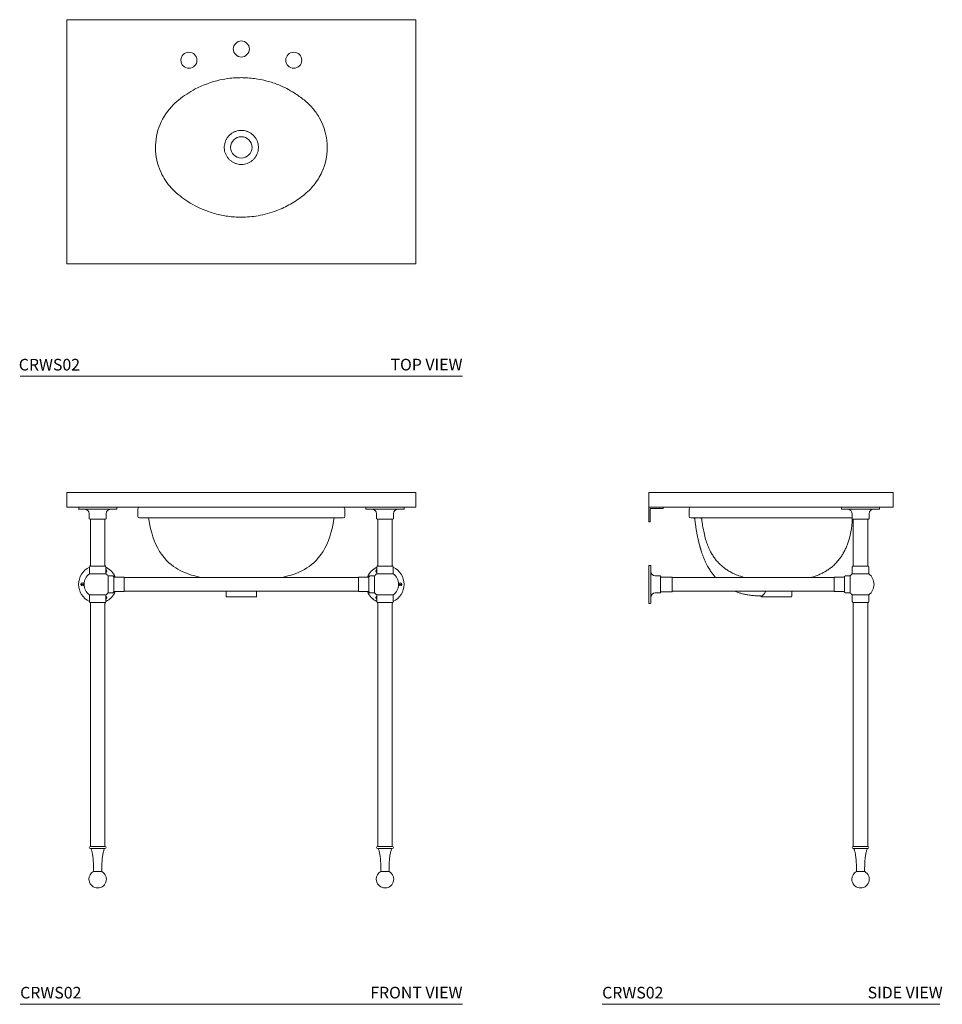
# Model space of a CAD drawing. Units: inches. Extents: x 18.4 to 97.6, y 15.6 to 100.2.
import ezdxf

# ---------------------------------------------------------------- set-up
doc = ezdxf.new("R2010")
doc.units = ezdxf.units.IN
doc.header["$MEASUREMENT"] = 0
doc.layers.add('WATERWORKS FIXTURE', color=7, linetype='Continuous', lineweight=9)
doc.styles.add('GOTHAM BOOK', font='GOTHMBOK.TTF', dxfattribs={"height": 1})

# ---------------------------------------------------------------- blocks, each defined once
blk = doc.blocks.new('CRWS02 TOP')
at = {"layer": 'WATERWORKS FIXTURE'}
blk.add_lwpolyline([(-15, 0), (15, 0), (15, -21), (-15, -21)], close=True, dxfattribs=at)
at = {"layer": 'WATERWORKS FIXTURE', "ltscale": 0.06}
for centre in [(0, -2.519), (-4.5, -3.484), (4.5, -3.484)]:
    blk.add_circle(centre, 0.688, dxfattribs=at)
at = {"layer": 'WATERWORKS FIXTURE'}
blk.add_circle((0, -10.98), 0.921, dxfattribs=at)
for points, knots in [([(0.005, -16.978), (-0.196, -16.975), (-0.383, -16.971), (-0.765, -16.945), (-0.957, -16.926), (-1.337, -16.874), (-1.526, -16.842), (-2.09, -16.726), (-2.461, -16.623), (-3.443, -16.278), (-4.038, -15.988), (-4.825, -15.483), (-5.05, -15.323), (-5.487, -14.979), (-5.693, -14.802), (-6.071, -14.42), (-6.244, -14.215), (-6.558, -13.78), (-6.697, -13.551), (-7.133, -12.691), (-7.319, -12.005), (-7.409, -10.617), (-7.311, -9.913), (-6.847, -8.601), (-6.48, -7.993), (-5.819, -7.276), (-5.613, -7.088), (-5.169, -6.726), (-4.935, -6.554), (-4.456, -6.237), (-4.208, -6.09), (-3.286, -5.606), (-2.572, -5.346), (-1.551, -5.121), (-1.262, -5.073), (-0.778, -5.016), (-0.587, -5.001), (-0.261, -4.988), (-0.128, -4.985), (0.008, -4.983)], [0, 0, 0, 0, 0.02697, 0.02697, 0.05394, 0.05394, 0.08091, 0.08091, 0.13485, 0.13485, 0.227386, 0.227386, 0.266285, 0.266285, 0.305184, 0.305184, 0.344083, 0.344083, 0.382982, 0.382982, 0.483983, 0.483983, 0.584985, 0.584985, 0.685986, 0.685986, 0.726424, 0.726424, 0.766863, 0.766863, 0.807301, 0.807301, 0.913284, 0.913284, 0.954276, 0.954276, 0.981802, 0.981802, 1, 1, 1, 1]), ([(-0.008, -4.983), (0.192, -4.987), (0.385, -4.99), (0.76, -5.014), (0.949, -5.034), (1.495, -5.108), (1.847, -5.178), (2.54, -5.363), (2.88, -5.477), (3.677, -5.802), (4.125, -6.032), (4.839, -6.484), (5.12, -6.686), (5.651, -7.118), (5.894, -7.346), (6.33, -7.849), (6.524, -8.122), (7.144, -9.202), (7.384, -10.117), (7.368, -11.743), (7.211, -12.456), (6.741, -13.496), (6.516, -13.864), (5.984, -14.529), (5.671, -14.828), (4.986, -15.379), (4.619, -15.629), (3.854, -16.068), (3.454, -16.258), (2.524, -16.614), (1.986, -16.761), (1.198, -16.896), (0.955, -16.927), (0.473, -16.968), (0.244, -16.975), (-0.006, -16.978)], [0, 0, 0, 0, 0.026763, 0.026763, 0.053526, 0.053526, 0.103964, 0.103964, 0.154401, 0.154401, 0.224966, 0.224966, 0.273254, 0.273254, 0.321543, 0.321543, 0.369831, 0.369831, 0.50238, 0.50238, 0.606022, 0.606022, 0.668059, 0.668059, 0.730097, 0.730097, 0.792135, 0.792135, 0.854172, 0.854172, 0.932236, 0.932236, 0.966619, 0.966619, 1, 1, 1, 1]), ([(0, -12.444), (-0.051, -12.443), (-0.182, -12.439), (-0.395, -12.397), (-0.626, -12.312), (-0.842, -12.187), (-1.032, -12.029), (-1.195, -11.841), (-1.323, -11.63), (-1.415, -11.397), (-1.464, -11.154), (-1.473, -10.904), (-1.439, -10.66), (-1.364, -10.421), (-1.25, -10.202), (-1.101, -10.003), (-0.922, -9.834), (-0.715, -9.694), (-0.49, -9.594), (-0.249, -9.529), (-0.084, -9.52), (0, -9.516)], [0, 0, 0, 0, 0.032956, 0.085865, 0.140312, 0.193291, 0.247791, 0.300579, 0.354875, 0.408232, 0.463193, 0.515968, 0.570271, 0.623417, 0.678146, 0.73088, 0.785111, 0.838053, 0.892518, 0.945488, 1, 1, 1, 1]), ([(0, -9.516), (0.081, -9.52), (0.246, -9.528), (0.486, -9.592), (0.713, -9.693), (0.918, -9.831), (1.099, -10.001), (1.248, -10.198), (1.363, -10.419), (1.438, -10.655), (1.473, -10.902), (1.465, -11.149), (1.415, -11.394), (1.325, -11.626), (1.196, -11.839), (1.035, -12.026), (0.844, -12.185), (0.63, -12.31), (0.397, -12.397), (0.185, -12.439), (0.051, -12.443), (0, -12.444)], [0, 0, 0, 0, 0.052973, 0.107482, 0.16042, 0.214889, 0.267626, 0.321854, 0.375003, 0.429729, 0.482502, 0.536806, 0.590165, 0.645125, 0.697907, 0.752209, 0.805191, 0.859688, 0.912595, 0.967044, 1, 1, 1, 1])]:
    blk.add_open_spline(points, degree=3, knots=knots, dxfattribs=at)
blk = doc.blocks.new('CRWS02 FRONT')
at = {"layer": 'WATERWORKS FIXTURE', "ltscale": 9}
for p, q in [((-13.975, 32.706), (-13.975, 32.597)), ((-13.946, 32.735), (-10.739, 32.735)), ((-10.89, 32.568), (-13.946, 32.568)), ((-13.078, 32.174), (-13.078, 31.761)), ((-11.607, 31.761), (-11.607, 32.174)), ((-10.739, 32.568), (-10.89, 32.568)), ((-10.71, 32.597), (-10.71, 32.706)), ((10.71, 32.706), (10.71, 32.597)), ((10.739, 32.735), (11.665, 32.735)), ((13.946, 32.568), (10.739, 32.568)), ((11.607, 32.174), (11.607, 31.761)), ((11.665, 32.735), (13.946, 32.735)), ((13.078, 31.761), (13.078, 32.174)), ((13.975, 32.597), (13.975, 32.706)), ((-11.721, 31.711), (-13.028, 31.711)), ((-12.972, 31.662), (-12.972, 27.735)), ((-11.657, 31.711), (-11.721, 31.711)), ((-11.713, 27.735), (-11.713, 31.662)), ((13.028, 31.711), (11.657, 31.711)), ((11.713, 31.662), (11.713, 27.735)), ((12.972, 27.735), (12.972, 31.662)), ((-13.053, 27.577), (-13.053, 27.012)), ((-13.021, 27.651), (-13.042, 27.616)), ((-13.002, 27.673), (-11.745, 27.673)), ((-11.745, 27.673), (-11.683, 27.673)), ((-11.643, 27.616), (-11.664, 27.651)), ((-11.632, 27.012), (-11.632, 27.577)), ((-11.55, 27.26), (-11.632, 27.26)), ((-11.632, 27.211), (-11.55, 27.211)), ((11.627, 27.26), (11.55, 27.26)), ((11.55, 27.211), (11.627, 27.211)), ((11.632, 27.577), (11.632, 27.012)), ((11.664, 27.651), (11.643, 27.616)), ((11.683, 27.673), (13.002, 27.673)), ((13.042, 27.616), (13.021, 27.651)), ((13.053, 27.012), (13.053, 27.577)), ((-11.632, 27.012), (-13.053, 27.012)), ((-11.442, 25.379), (-11.442, 26.823)), ((-11.442, 26.823), (-11.442, 26.101)), ((-11.442, 26.823), (-11.054, 26.823)), ((-11.011, 26.81), (-10.974, 26.787)), ((-10.952, 25.438), (-10.952, 26.764)), ((-10.886, 26.729), (-10.066, 26.729)), ((-10.066, 26.729), (-10.066, 26.101)), ((10.066, 26.692), (-10.066, 26.692)), ((10.066, 25.474), (10.066, 26.729)), ((10.886, 26.729), (10.066, 26.729)), ((10.952, 25.438), (10.952, 26.764)), ((11.011, 26.81), (10.974, 26.787)), ((11.442, 26.823), (11.054, 26.823)), ((11.442, 26.823), (11.442, 26.101)), ((12.042, 27.012), (11.632, 27.012)), ((13.053, 27.012), (12.042, 27.012)), ((-13.515, 26.126), (-13.79, 26.126)), ((-13.79, 26.077), (-13.515, 26.077)), ((-11.442, 26.101), (-11.442, 25.379)), ((-10.974, 25.416), (-11.011, 25.392)), ((-10.066, 25.474), (-10.886, 25.474)), ((-10.066, 26.101), (-10.066, 25.474)), ((-10.066, 25.511), (10.066, 25.511)), ((10.066, 25.474), (10.886, 25.474)), ((10.974, 25.416), (11.011, 25.392)), ((11.442, 26.101), (11.442, 25.379)), ((13.79, 26.126), (13.515, 26.126)), ((13.515, 26.077), (13.79, 26.077)), ((-13.053, 25.191), (-11.699, 25.191)), ((-13.053, 25.191), (-13.053, 24.626)), ((-13.042, 24.586), (-13.021, 24.551)), ((-11.699, 25.191), (-11.632, 25.191)), ((-11.664, 24.551), (-11.643, 24.586)), ((-11.632, 24.626), (-11.632, 25.191)), ((-11.55, 24.991), (-11.627, 24.991)), ((-11.627, 24.942), (-11.55, 24.942)), ((-11.054, 25.379), (-11.442, 25.379)), ((11.054, 25.379), (11.442, 25.379)), ((11.627, 24.991), (11.55, 24.991)), ((11.55, 24.942), (11.627, 24.942)), ((11.632, 25.191), (13.053, 25.191)), ((11.632, 25.191), (11.632, 24.626)), ((11.643, 24.586), (11.664, 24.551)), ((13.021, 24.551), (13.042, 24.586)), ((13.053, 24.626), (13.053, 25.191)), ((-11.683, 24.529), (-13.002, 24.529)), ((-12.972, 24.467), (-12.972, 3.562)), ((-11.713, 3.562), (-11.713, 24.467)), ((12.064, 24.529), (11.683, 24.529)), ((11.713, 24.467), (11.713, 3.562)), ((13.002, 24.529), (12.064, 24.529)), ((12.972, 3.562), (12.972, 24.467)), ((-11.713, 3.562), (-12.972, 3.562)), ((-12.972, 3.387), (-11.772, 3.387)), ((-11.772, 3.387), (-11.713, 3.387)), ((12.076, 3.562), (11.713, 3.562)), ((11.713, 3.387), (12.972, 3.387)), ((12.972, 3.562), (12.076, 3.562)), ((-11.993, 1.408), (-12.692, 1.408)), ((12.692, 1.408), (11.993, 1.408)), ((12.697, 1.407), (12.343, 1.407))]:
    blk.add_line(p, q, dxfattribs=at)
at = {"layer": 'WATERWORKS FIXTURE'}
for p, q in [((-8.898, 32.578), (-8.898, 31.967)), ((-8.74, 32.735), (-6.515, 32.735)), ((-6.515, 32.735), (6.515, 32.735)), ((6.515, 32.735), (8.74, 32.735)), ((8.898, 31.967), (8.898, 32.578)), ((-6.515, 31.81), (-8.74, 31.81)), ((6.515, 31.81), (-6.515, 31.81)), ((8.74, 31.81), (6.515, 31.81)), ((-1.315, 25.511), (-1.315, 25.097)), ((1.315, 25.097), (1.315, 25.511)), ((1.236, 25.019), (-1.236, 25.019))]:
    blk.add_line(p, q, dxfattribs=at)
blk.add_lwpolyline([(-15, 33.985), (15, 33.985), (15, 32.735), (-15, 32.735)], close=True, dxfattribs=at)
at = {"layer": 'WATERWORKS FIXTURE', "flags": 128}
for points in [[(-7.949, 31.709), (-7.884, 31.33), (-7.797, 30.915), (-7.7, 30.537), (-7.595, 30.192), (-7.483, 29.878), (-7.334, 29.524), (-7.179, 29.21), (-7.019, 28.931), (-6.857, 28.685), (-6.639, 28.401), (-6.426, 28.163), (-6.22, 27.964), (-6.025, 27.797), (-5.828, 27.648), (-5.625, 27.511), (-5.447, 27.404), (-5.266, 27.304), (-5.082, 27.213), (-4.894, 27.128), (-4.705, 27.051), (-4.502, 26.976), (-4.269, 26.899), (-4.003, 26.822), (-3.702, 26.746), (-3.452, 26.692)], [(3.452, 26.692), (3.701, 26.746), (4.002, 26.822), (4.268, 26.899), (4.538, 26.989), (4.768, 27.076), (4.988, 27.17), (5.205, 27.273), (5.417, 27.386), (5.625, 27.511), (5.828, 27.648), (6.025, 27.797), (6.22, 27.964), (6.426, 28.163), (6.639, 28.401), (6.857, 28.685), (7.019, 28.931), (7.179, 29.21), (7.334, 29.524), (7.483, 29.878), (7.595, 30.192), (7.7, 30.537), (7.797, 30.915), (7.884, 31.33), (7.949, 31.709)]]:
    blk.add_lwpolyline(points, dxfattribs=at)
at = {"layer": 'WATERWORKS FIXTURE'}
for centre in [(-13.652, 26.101), (13.652, 26.101)]:
    blk.add_circle(centre, 0.14, dxfattribs=at)
at = {"layer": 'WATERWORKS FIXTURE', "ltscale": 81}
for centre, radius, start, end in [((-13.946, 32.706), 0.0295, 90, 180), ((-13.946, 32.597), 0.0295, 180, 270), ((-13.471, 32.174), 0.394, 0, 90), ((-11.214, 32.174), 0.394, 90, 180), ((-10.739, 32.706), 0.0295, 0, 90), ((-10.739, 32.597), 0.0295, 270, 0), ((10.739, 32.706), 0.0295, 90, 180), ((10.739, 32.597), 0.0295, 180, 270), ((11.214, 32.174), 0.394, 0, 90), ((13.471, 32.174), 0.394, 90, 180), ((13.946, 32.706), 0.0295, 0, 90), ((13.946, 32.597), 0.0295, 270, 0), ((-13.028, 31.761), 0.0492, 180, 270), ((-13.022, 31.662), 0.0492, 0, 90), ((-11.663, 31.662), 0.0492, 90, 180), ((-11.657, 31.761), 0.0492, 270, 0), ((11.657, 31.761), 0.0492, 180, 270), ((11.663, 31.662), 0.0492, 0, 90), ((13.022, 31.662), 0.0492, 90, 180), ((13.028, 31.761), 0.0492, 270, 0), ((-12.343, 26.101), 1.633, 115.77847, 244.22153), ((-12.974, 27.577), 0.0787, 149.71139, 180), ((-12.953, 27.612), 0.0787, 128.42033, 149.71139), ((-13.051, 27.735), 0.0787, 308.42033, 0), ((-11.634, 27.735), 0.0787, 180, 231.57967), ((-11.732, 27.612), 0.0787, 30.28861, 51.57967), ((-11.711, 27.577), 0.0787, 0, 30.28861), ((-12.343, 26.101), 1.633, 22.6049, 64.22153), ((12.343, 26.101), 1.633, 115.77847, 157.3951), ((11.711, 27.577), 0.0787, 149.71139, 180), ((11.732, 27.612), 0.0787, 128.42033, 149.71139), ((11.634, 27.735), 0.0787, 308.42033, 0), ((13.051, 27.735), 0.0787, 180, 231.57967), ((12.953, 27.612), 0.0787, 30.28861, 51.57967), ((12.974, 27.577), 0.0787, 0, 30.28861), ((12.343, 26.101), 1.633, 295.77847, 64.22153), ((-12.343, 26.101), 1.155, 127.95223, 180), ((-12.343, 26.101), 1.155, 38.71192, 52.04777), ((-11.054, 26.744), 0.0787, 56.78909, 90), ((-11.017, 26.721), 0.0787, 33.47224, 56.78909), ((-10.886, 26.807), 0.0787, 213.47224, 270), ((10.886, 26.807), 0.0787, 270, 326.52776), ((11.017, 26.721), 0.0787, 123.21091, 146.52776), ((11.054, 26.744), 0.0787, 90, 123.21091), ((12.343, 26.101), 1.155, 127.95223, 141.28808), ((12.343, 26.101), 1.155, 307.95223, 52.04777), ((-12.343, 26.101), 1.155, 180, 232.04777), ((-12.343, 26.101), 1.633, 295.77847, 337.3951), ((-11.017, 25.482), 0.0787, 303.21091, 326.52776), ((-10.886, 25.395), 0.0787, 90, 146.52776), ((12.343, 26.101), 1.633, 202.6049, 244.22153), ((10.886, 25.395), 0.0787, 33.47224, 90), ((11.017, 25.482), 0.0787, 213.47224, 236.78909), ((-12.974, 24.626), 0.0787, 180, 210.28861), ((-12.953, 24.591), 0.0787, 210.28861, 231.57967), ((-11.732, 24.591), 0.0787, 308.42033, 329.71139), ((-11.711, 24.626), 0.0787, 329.71139, 0), ((-12.343, 26.101), 1.155, 307.95223, 321.28808), ((-11.054, 25.458), 0.0787, 270, 303.21091), ((11.054, 25.458), 0.0787, 236.78909, 270), ((12.343, 26.101), 1.155, 218.71192, 232.04777), ((11.711, 24.626), 0.0787, 180, 210.28861), ((11.732, 24.591), 0.0787, 210.28861, 231.57967), ((12.953, 24.591), 0.0787, 308.42033, 329.71139), ((12.974, 24.626), 0.0787, 329.71139, 0), ((-13.051, 24.467), 0.0787, 0, 51.57967), ((-11.634, 24.467), 0.0787, 128.42033, 180), ((11.634, 24.467), 0.0787, 0, 51.57967), ((13.051, 24.467), 0.0787, 128.42033, 180), ((-12.972, 3.475), 0.0872, 90, 270), ((-11.713, 3.475), 0.0872, 270, 90), ((11.713, 3.475), 0.0872, 90, 270), ((12.972, 3.475), 0.0872, 270, 90), ((-12.343, 0.748), 0.748, 180, 61.74911), ((-12.343, 0.748), 0.748, 118.25089, 180), ((-12.692, 1.398), 0.00984, 90, 118.25089), ((-11.993, 1.398), 0.00984, 61.74911, 90), ((12.343, 0.748), 0.748, 180, 61.74911), ((12.343, 0.748), 0.748, 118.25089, 180), ((11.993, 1.398), 0.00984, 90, 118.25089), ((12.692, 1.398), 0.00984, 61.74911, 90)]:
    blk.add_arc(centre, radius, start, end, dxfattribs=at)
at = {"layer": 'WATERWORKS FIXTURE'}
for centre, radius, start, end in [((-8.74, 32.578), 0.157, 90, 180), ((8.74, 32.578), 0.157, 0, 90), ((-8.74, 31.967), 0.157, 180, 270), ((-8.067, 31.692), 0.118, 8.3108, 89.2613), ((8.067, 31.692), 0.118, 90.7387, 171.41922), ((8.74, 31.967), 0.157, 270, 0), ((-11.688, 27.236), 0.14, 293.22658, 66.77342), ((11.688, 27.236), 0.14, 113.22658, 246.77342), ((-11.688, 24.967), 0.14, 293.22658, 66.77342), ((-1.236, 25.097), 0.0787, 180, 270), ((1.236, 25.097), 0.0787, 270, 0), ((11.688, 24.967), 0.14, 113.22658, 246.77342)]:
    blk.add_arc(centre, radius, start, end, dxfattribs=at)
at = {"layer": 'WATERWORKS FIXTURE', "ltscale": 9}
for points, knots in [([(-12.916, 3.387), (-12.905, 3.355), (-12.882, 3.288), (-12.849, 3.182), (-12.818, 3.062), (-12.788, 2.921), (-12.761, 2.753), (-12.74, 2.57), (-12.722, 2.37), (-12.708, 2.155), (-12.697, 1.909), (-12.689, 1.656), (-12.687, 1.485), (-12.686, 1.408)], [0, 0, 0, 0, 0.051293, 0.105741, 0.166583, 0.237171, 0.32094, 0.421367, 0.514235, 0.621233, 0.744042, 0.88435, 1, 1, 1, 1]), ([(-12, 1.408), (-11.998, 1.503), (-11.995, 1.697), (-11.986, 1.977), (-11.972, 2.235), (-11.956, 2.457), (-11.937, 2.646), (-11.913, 2.823), (-11.884, 2.987), (-11.848, 3.139), (-11.809, 3.269), (-11.782, 3.349), (-11.769, 3.387)], [0, 0, 0, 0, 0.14254, 0.291117, 0.419419, 0.52963, 0.623941, 0.704548, 0.797035, 0.873436, 0.939306, 1, 1, 1, 1]), ([(11.769, 3.387), (11.78, 3.355), (11.803, 3.288), (11.836, 3.182), (11.867, 3.062), (11.897, 2.921), (11.924, 2.753), (11.945, 2.57), (11.963, 2.37), (11.977, 2.155), (11.988, 1.909), (11.996, 1.656), (11.998, 1.485), (11.999, 1.408)], [0, 0, 0, 0, 0.051293, 0.105741, 0.166583, 0.237171, 0.32094, 0.421367, 0.514235, 0.621232, 0.744042, 0.88435, 1, 1, 1, 1]), ([(12.686, 1.408), (12.687, 1.503), (12.69, 1.697), (12.699, 1.977), (12.713, 2.235), (12.729, 2.457), (12.748, 2.646), (12.772, 2.823), (12.801, 2.987), (12.837, 3.139), (12.876, 3.269), (12.903, 3.349), (12.916, 3.387)], [0, 0, 0, 0, 0.14254, 0.291117, 0.419419, 0.52963, 0.623941, 0.704548, 0.797035, 0.873436, 0.939306, 1, 1, 1, 1])]:
    blk.add_open_spline(points, degree=3, knots=knots, dxfattribs=at)
blk = doc.blocks.new('CRWS02 SIDE')
at = {"layer": 'WATERWORKS FIXTURE'}
for p, q in [((1.22, 32.735), (-0.03, 32.735)), ((-0.03, 32.735), (-0.03, 31.485)), ((1.22, 32.61), (0.095, 32.61)), ((0.095, 32.61), (0.095, 31.485)), ((1.22, 32.61), (1.22, 32.735)), ((3.431, 32.578), (3.431, 31.967)), ((3.589, 32.735), (6.041, 32.735)), ((6.541, 32.735), (16.361, 32.735)), ((15.361, 32.735), (17.813, 32.735)), ((-0.03, 31.485), (0.095, 31.485)), ((6.041, 31.81), (3.589, 31.81)), ((16.898, 31.81), (6.041, 31.81)), ((17.434, 31.81), (16.361, 31.81)), ((12.266, 25.097), (12.266, 25.511)), ((12.187, 25.019), (9.777, 25.019))]:
    blk.add_line(p, q, dxfattribs=at)
at = {"layer": 'WATERWORKS FIXTURE', "ltscale": 9}
for p, q in [((16.537, 32.706), (16.537, 32.597)), ((16.566, 32.735), (17.492, 32.735)), ((19.772, 32.568), (16.566, 32.568)), ((17.434, 32.174), (17.434, 31.761)), ((17.492, 32.735), (19.772, 32.735)), ((18.904, 31.761), (18.904, 32.174)), ((19.802, 32.597), (19.802, 32.706)), ((18.855, 31.711), (17.483, 31.711)), ((17.539, 31.662), (17.539, 27.735)), ((18.799, 27.735), (18.799, 31.662)), ((-0.03, 24.498), (-0.03, 27.704)), ((0.108, 27.734), (0, 27.734)), ((0.138, 27.704), (0.138, 24.498)), ((17.459, 27.577), (17.459, 27.012)), ((17.491, 27.651), (17.47, 27.616)), ((17.51, 27.673), (18.829, 27.673)), ((18.869, 27.616), (18.848, 27.651)), ((18.879, 27.012), (18.879, 27.577)), ((0.945, 26.836), (0.531, 26.836)), ((0.994, 25.415), (0.994, 26.787)), ((1.988, 26.731), (1.043, 26.731)), ((1.988, 26.731), (1.988, 25.471)), ((15.893, 26.692), (1.988, 26.692)), ((15.893, 25.474), (15.893, 26.729)), ((16.713, 26.729), (15.893, 26.729)), ((16.778, 25.438), (16.778, 26.764)), ((16.837, 26.81), (16.801, 26.787)), ((17.268, 26.823), (16.88, 26.823)), ((17.268, 26.823), (17.268, 26.101)), ((17.869, 27.012), (17.459, 27.012)), ((18.879, 27.012), (17.869, 27.012)), ((1.043, 25.471), (1.988, 25.471)), ((1.988, 25.511), (15.893, 25.511)), ((15.893, 25.474), (16.713, 25.474)), ((16.801, 25.416), (16.837, 25.392)), ((17.268, 26.101), (17.268, 25.379)), ((0.531, 25.366), (0.945, 25.366)), ((16.88, 25.379), (17.268, 25.379)), ((17.459, 25.191), (18.879, 25.191)), ((17.459, 25.191), (17.459, 24.626)), ((17.47, 24.586), (17.491, 24.551)), ((18.848, 24.551), (18.869, 24.586)), ((18.879, 24.626), (18.879, 25.191)), ((0, 24.469), (0.108, 24.469)), ((17.89, 24.529), (17.51, 24.529)), ((17.539, 24.467), (17.539, 3.562)), ((18.829, 24.529), (17.89, 24.529)), ((18.799, 3.562), (18.799, 24.467)), ((17.903, 3.562), (17.539, 3.562)), ((17.539, 3.387), (18.799, 3.387)), ((18.799, 3.562), (17.903, 3.562)), ((18.519, 1.408), (17.82, 1.408)), ((18.523, 1.407), (18.169, 1.407))]:
    blk.add_line(p, q, dxfattribs=at)
at = {"layer": 'WATERWORKS FIXTURE'}
blk.add_lwpolyline([(-0.03, 33.985), (20.97, 33.985), (20.97, 32.735), (-0.03, 32.735)], close=True, dxfattribs=at)
for centre, radius, start, end in [((3.589, 32.578), 0.157, 90, 180), ((3.589, 31.967), 0.157, 180, 270), ((4.403, 31.693), 0.117, 7.08801, 89.59344), ((9.553, 25.004), 0.103, 75.86449, 85.31742), ((9.557, 25.028), 0.0787, 25.88518, 74.63465), ((9.698, 25.097), 0.0787, 206.34289, 270.00001), ((12.187, 25.097), 0.0787, 270, 0)]:
    blk.add_arc(centre, radius, start, end, dxfattribs=at)
at = {"layer": 'WATERWORKS FIXTURE', "ltscale": 81}
for centre, radius, start, end in [((16.566, 32.706), 0.0295, 90, 180), ((16.566, 32.597), 0.0295, 180, 270), ((17.041, 32.174), 0.394, 0, 90), ((19.298, 32.174), 0.394, 90, 180), ((19.772, 32.706), 0.0295, 0, 90), ((19.772, 32.597), 0.0295, 270, 0), ((17.483, 31.761), 0.0492, 180, 270), ((17.49, 31.662), 0.0492, 0, 90), ((18.848, 31.662), 0.0492, 90, 180), ((18.855, 31.761), 0.0492, 270, 0), ((0, 27.704), 0.0295, 90, 180), ((0.108, 27.704), 0.0295, 0, 90), ((0.531, 27.23), 0.394, 180, 270), ((17.538, 27.577), 0.0787, 149.71139, 180), ((17.558, 27.612), 0.0787, 128.42033, 149.71139), ((17.461, 27.735), 0.0787, 308.42033, 0), ((18.878, 27.735), 0.0787, 180, 231.57967), ((18.78, 27.612), 0.0787, 30.28861, 51.57967), ((18.801, 27.577), 0.0787, 0, 30.28861), ((0.945, 26.787), 0.0492, 0, 90), ((1.043, 26.78), 0.0492, 180, 270), ((16.713, 26.807), 0.0787, 270, 326.52776), ((16.844, 26.721), 0.0787, 123.21091, 146.52776), ((16.88, 26.744), 0.0787, 90, 123.21091), ((18.169, 26.101), 1.155, 127.95223, 141.28808), ((18.169, 26.101), 1.155, 307.95223, 52.04777), ((0.945, 25.415), 0.0492, 270, 0), ((1.043, 25.422), 0.0492, 90, 180), ((16.713, 25.395), 0.0787, 33.47224, 90), ((16.844, 25.482), 0.0787, 213.47224, 236.78909), ((0.531, 24.972), 0.394, 90, 180), ((16.88, 25.458), 0.0787, 236.78909, 270), ((18.169, 26.101), 1.155, 218.71192, 232.04777), ((17.538, 24.626), 0.0787, 180, 210.28861), ((17.558, 24.591), 0.0787, 210.28861, 231.57967), ((18.78, 24.591), 0.0787, 308.42033, 329.71139), ((18.801, 24.626), 0.0787, 329.71139, 0), ((0, 24.498), 0.0295, 180, 270), ((0.108, 24.498), 0.0295, 270, 0), ((17.461, 24.467), 0.0787, 0, 51.57967), ((18.878, 24.467), 0.0787, 128.42033, 180), ((17.539, 3.475), 0.0872, 90, 270), ((18.799, 3.475), 0.0872, 270, 90), ((18.169, 0.748), 0.748, 180, 61.74911), ((18.169, 0.748), 0.748, 118.25089, 180), ((17.82, 1.398), 0.00984, 90, 118.25089), ((18.519, 1.398), 0.00984, 61.74911, 90)]:
    blk.add_arc(centre, radius, start, end, dxfattribs=at)
at = {"layer": 'WATERWORKS FIXTURE'}
for points, degree in [([(3.812, 31.81), (3.826, 31.808), (3.855, 31.805), (3.892, 31.782), (3.92, 31.748), (3.926, 31.72), (3.929, 31.706)], 3), ([(9.701, 25.019), (9.698, 25.019)], 1), ([(9.71, 25.108), (9.703, 25.097)], 1)]:
    blk.add_open_spline(points, degree=degree, dxfattribs=at)
for points, knots in [([(5.708, 26.692), (5.697, 26.705), (5.665, 26.741), (5.615, 26.801), (5.558, 26.871), (5.501, 26.943), (5.446, 27.017), (5.392, 27.092), (5.323, 27.19), (5.238, 27.319), (5.134, 27.488), (5.024, 27.683), (4.909, 27.905), (4.79, 28.158), (4.681, 28.418), (4.587, 28.667), (4.512, 28.882), (4.463, 29.035), (4.433, 29.134), (4.417, 29.188), (4.402, 29.238), (4.389, 29.284), (4.377, 29.327), (4.366, 29.367), (4.327, 29.508), (4.265, 29.747), (4.19, 30.079), (4.126, 30.398), (4.069, 30.72), (4.016, 31.049), (3.969, 31.381), (3.943, 31.599), (3.929, 31.706)], [0.4419867, 0.4419867, 0.4419867, 0.4419867, 0.4474749, 0.4568238, 0.4662238, 0.4756778, 0.4851879, 0.4947568, 0.5043865, 0.5223057, 0.5428288, 0.5660008, 0.591877, 0.6205211, 0.652859, 0.6795326, 0.7030728, 0.7234158, 0.7295369, 0.7352878, 0.7406667, 0.7456723, 0.7503034, 0.7545587, 0.7584373, 0.7957828, 0.830953, 0.863864, 0.8966514, 0.9323, 0.966769, 1, 1, 1, 1]), ([(4.519, 31.707), (4.545, 31.511), (4.579, 31.253), (4.624, 30.997), (4.634, 30.937)], [0, 0, 0, 0, 0.7645073, 1, 1, 1, 1]), ([(13.923, 26.692), (14.014, 26.718), (14.214, 26.781), (14.516, 26.893), (14.821, 27.029), (15.108, 27.182), (15.388, 27.356), (15.662, 27.559), (15.928, 27.792), (16.176, 28.051), (16.399, 28.33), (16.597, 28.626), (16.771, 28.933), (16.918, 29.242), (17.002, 29.45), (17.039, 29.55), (17.294, 30.229), (17.432, 30.953), (17.455, 31.72)], [0.1676972, 0.1676972, 0.1676972, 0.1676972, 0.2036406, 0.2464774, 0.2893088, 0.3292278, 0.3691427, 0.4134031, 0.4576606, 0.5025868, 0.5482011, 0.5922785, 0.6366212, 0.6812206, 0.7211953, 0.7211953, 0.7211953, 0.9948915, 0.9948915, 0.9948915, 0.9948915]), ([(4.634, 30.937), (4.671, 30.752), (4.743, 30.38), (4.881, 29.874), (4.998, 29.559), (5.049, 29.423)], [0, 0, 0, 0, 0.360244, 0.721876, 1, 1, 1, 1]), ([(5.049, 29.423), (5.112, 29.273), (5.222, 29.015), (5.415, 28.668), (5.609, 28.372), (5.83, 28.091), (6.075, 27.83), (6.341, 27.594), (6.626, 27.383), (6.932, 27.194), (7.297, 27.007), (7.723, 26.835), (8.048, 26.736), (8.215, 26.692), (8.217, 26.692)], [0, 0, 0, 0, 0.0816345, 0.1400941, 0.1988941, 0.258898, 0.3193753, 0.3778061, 0.4366843, 0.496874, 0.5574652, 0.6415763, 0.7263986, 0.7276611, 0.7276611, 0.7276611, 0.7276611]), ([(9.561, 25.106), (9.437, 25.109), (9.186, 25.115), (8.807, 25.148), (8.448, 25.2), (8.113, 25.269), (7.804, 25.351), (7.555, 25.435), (7.409, 25.492), (7.364, 25.511)], [0, 0, 0, 0, 0.0381025, 0.0771806, 0.1170479, 0.1494643, 0.1822629, 0.2154368, 0.2304921, 0.2304921, 0.2304921, 0.2304921]), ([(10.019, 25.511), (10.006, 25.478), (9.975, 25.411), (9.93, 25.342), (9.894, 25.295), (9.87, 25.267), (9.847, 25.243), (9.823, 25.22), (9.801, 25.199), (9.776, 25.177), (9.751, 25.154), (9.728, 25.131), (9.715, 25.115), (9.71, 25.108)], [0.295649, 0.295649, 0.295649, 0.295649, 0.4034729, 0.5293807, 0.5767873, 0.6251947, 0.6716712, 0.7180053, 0.7679909, 0.8145675, 0.8850481, 0.9508617, 1, 1, 1, 1]), ([(9.628, 25.062), (9.628, 25.062), (9.627, 25.062), (9.629, 25.062), (9.631, 25.062)], [0, 0, 0, 0, 0.100156, 1, 1, 1, 1]), ([(9.631, 25.062), (9.631, 25.062), (9.635, 25.062), (9.653, 25.069), (9.686, 25.087), (9.703, 25.097), (9.703, 25.097)], [0, 0, 0, 0, 0.000007, 0.509186, 0.999993, 1, 1, 1, 1]), ([(9.777, 25.019), (9.76, 25.019), (9.725, 25.019), (9.709, 25.019), (9.701, 25.019)], [0, 0, 0, 0, 0.497601, 1, 1, 1, 1])]:
    blk.add_open_spline(points, degree=3, knots=knots, dxfattribs=at)
at = {"layer": 'WATERWORKS FIXTURE', "ltscale": 9}
for points, knots in [([(17.596, 3.387), (17.607, 3.355), (17.63, 3.288), (17.663, 3.182), (17.694, 3.062), (17.723, 2.921), (17.75, 2.753), (17.772, 2.57), (17.79, 2.37), (17.804, 2.155), (17.815, 1.909), (17.823, 1.656), (17.825, 1.485), (17.826, 1.408)], [0, 0, 0, 0, 0.051293, 0.105741, 0.166583, 0.237171, 0.32094, 0.421367, 0.514235, 0.621232, 0.744042, 0.88435, 1, 1, 1, 1]), ([(18.512, 1.408), (18.514, 1.503), (18.517, 1.697), (18.526, 1.977), (18.539, 2.235), (18.556, 2.457), (18.575, 2.646), (18.598, 2.823), (18.627, 2.987), (18.664, 3.139), (18.703, 3.269), (18.73, 3.349), (18.743, 3.387)], [0, 0, 0, 0, 0.1425397, 0.2911171, 0.4194194, 0.5296297, 0.6239407, 0.7045476, 0.7970353, 0.8734364, 0.9393062, 1, 1, 1, 1])]:
    blk.add_open_spline(points, degree=3, knots=knots, dxfattribs=at)

msp = doc.modelspace()

# ---------------------------------------------------------------- linework, layer by layer
at = {"layer": 'WATERWORKS FIXTURE', "color": 251}
for p, q in [((18.42, 69.55), (56.42, 69.55)), ((18.42, 15.565), (56.42, 15.565)), ((68.42, 15.565), (97.42, 15.565))]:
    msp.add_line(p, q, dxfattribs=at)

# ---------------------------------------------------------------- block references
at = {"layer": 'WATERWORKS FIXTURE'}
for name, p in [('CRWS02 TOP', (37.42, 100.207)), ('CRWS02 FRONT', (37.42, 25.565)), ('CRWS02 SIDE', (72.45, 25.565))]:
    msp.add_blockref(name, p, dxfattribs=at)

# ---------------------------------------------------------------- texts
at = {"layer": 'WATERWORKS FIXTURE', "color": 251, "style": 'GOTHAM BOOK'}
for p in [(18.3, 70.05), (18.42, 16.065), (68.42, 16.065)]:
    msp.add_text('CRWS02 ', height=1, dxfattribs=at).set_placement(p)
at = {"layer": 'WATERWORKS FIXTURE', "color": 251, "char_height": 1, "attachment_point": 6, "style": 'GOTHAM BOOK'}
for s, insert, width in [('\\A1;TOP VIEW', (56.42, 70.557), 14.52072), ('\\A1;FRONT VIEW', (56.42, 16.572), 14.52072), ('\\A1;SIDE VIEW', (97.677, 16.572), 13.76905)]:
    msp.add_mtext(s, dxfattribs=dict(at, insert=insert, width=width))

doc.saveas('drawing.dxf')
